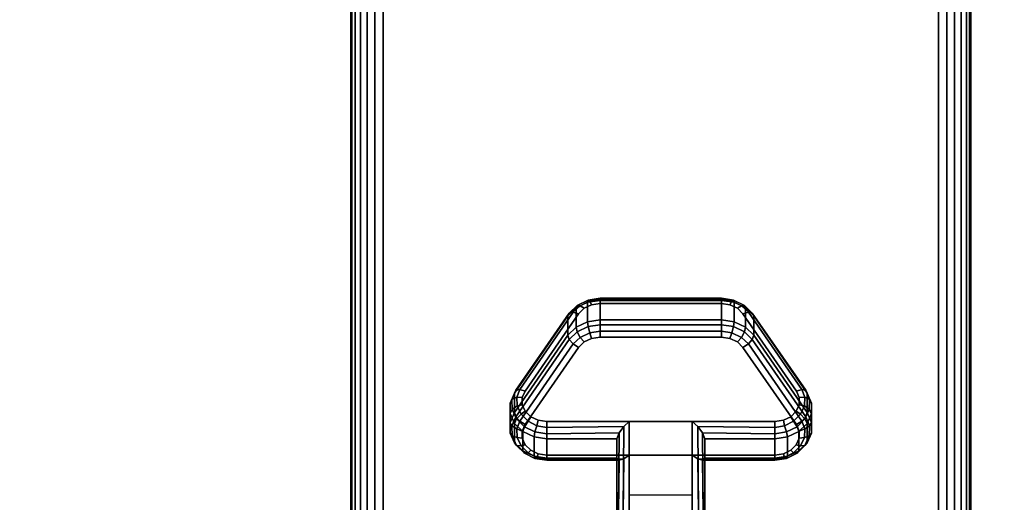
# Model space of a CAD drawing. Units: inches. Extents: x -0.2 to 54, y -30 to 0.
# Drawn here: x 44.4 to 48.4, y -22.8 to -20.9 of the extents above; entities that cross this region are included whole.
import ezdxf

# ---------------------------------------------------------------- set-up
doc = ezdxf.new("R2010")
doc.units = ezdxf.units.IN
doc.header["$MEASUREMENT"] = 0
for name, color, linetype in [('A-FURN-3-TABLE-LEG-CASTER-LOCK', 253, 'Continuous'), ('A-FURN-3-TABLE-LEG-FOOT', 253, 'Continuous'), ('A-FURN-3-TABLE-SURFACE-BOTTOM', 255, 'Continuous'), ('A-FURN-3-TABLE-SURFACE-EDGE', 255, 'Continuous'), ('A-FURN-3-TABLE-SURFACE-TOP-HPL_TFL', 255, 'Continuous')]:
    doc.layers.add(name, color=color, linetype=linetype)

msp = doc.modelspace()

# ---------------------------------------------------------------- linework, layer by layer
at = {"layer": 'A-FURN-3-TABLE-LEG-CASTER-LOCK'}
for points, invisible_edges in [([(47.3092, -22.0465, 1.0017), (47.279, -22.0321, 0.9916), (46.721, -22.0321, 0.9916), (46.6908, -22.0465, 1.0017)], 10), ([(47.279, -22.0321, 0.9916), (47.2445, -22.0271, 0.9881), (46.7555, -22.0271, 0.9881), (46.721, -22.0321, 0.9916)], 8), ([(47.5472, -22.3798, 1.2351), (47.3315, -22.0686, 1.0171), (46.6685, -22.0686, 1.0171), (46.4528, -22.3798, 1.2351)], 10), ([(47.3315, -22.0686, 1.0171), (47.3092, -22.0465, 1.0017), (46.6908, -22.0465, 1.0017), (46.6685, -22.0686, 1.0171)], 10), ([(46.6685, -22.2041, 0.8236), (46.6908, -22.182, 0.8082), (47.3092, -22.182, 0.8082), (47.3315, -22.2041, 0.8236)], 10), ([(46.6908, -22.182, 0.8082), (46.721, -22.1676, 0.7981), (47.279, -22.1676, 0.7981), (47.3092, -22.182, 0.8082)], 10), ([(46.721, -22.1676, 0.7981), (46.7555, -22.1626, 0.7946), (47.2445, -22.1626, 0.7946), (47.279, -22.1676, 0.7981)], 8), ([(46.4528, -22.5153, 1.0416), (46.6685, -22.2041, 0.8236), (47.3315, -22.2041, 0.8236), (47.5472, -22.5153, 1.0416)], 10), ([(47.5588, -22.4065, 1.2538), (47.5472, -22.3798, 1.2351), (46.4528, -22.3798, 1.2351), (46.4412, -22.4065, 1.2538)], 10), ([(47.5586, -22.4349, 1.2737), (47.5588, -22.4065, 1.2538), (46.4412, -22.4065, 1.2538), (46.4414, -22.4349, 1.2737)], 10), ([(47.5467, -22.4615, 1.2923), (47.5586, -22.4349, 1.2737), (46.4414, -22.4349, 1.2737), (46.4533, -22.4615, 1.2923)], 10), ([(47.5243, -22.4832, 1.3074), (47.5467, -22.4615, 1.2923), (46.4533, -22.4615, 1.2923), (46.4757, -22.4832, 1.3074)], 10), ([(46.4412, -22.542, 1.0603), (46.4528, -22.5153, 1.0416), (47.5472, -22.5153, 1.0416), (47.5588, -22.542, 1.0603)], 10), ([(47.4943, -22.4973, 1.3173), (47.5243, -22.4832, 1.3074), (46.4757, -22.4832, 1.3074), (46.5057, -22.4973, 1.3173)], 10), ([(47.4602, -22.5022, 1.3208), (47.4943, -22.4973, 1.3173), (46.5057, -22.4973, 1.3173), (46.5398, -22.5022, 1.3208)], 2), ([(46.4414, -22.5704, 1.0801), (46.4412, -22.542, 1.0603), (47.5588, -22.542, 1.0603), (47.5586, -22.5704, 1.0801)], 10), ([(46.4533, -22.597, 1.0988), (46.4414, -22.5704, 1.0801), (47.5586, -22.5704, 1.0801), (47.5467, -22.597, 1.0988)], 10), ([(46.4757, -22.6186, 1.1139), (46.4533, -22.597, 1.0988), (47.5467, -22.597, 1.0988), (47.5243, -22.6186, 1.1139)], 10), ([(46.5057, -22.6328, 1.1238), (46.4757, -22.6186, 1.1139), (47.5243, -22.6186, 1.1139), (47.4943, -22.6328, 1.1238)], 10), ([(46.5398, -22.6377, 1.1273), (46.5057, -22.6328, 1.1238), (47.4943, -22.6328, 1.1238), (47.4602, -22.6377, 1.1273)], 2)]:
    msp.add_3dface(points, dxfattribs=dict(at, invisible_edges=invisible_edges))
for points in [[(46.7555, -22.0148, 0.9185), (47.2445, -22.0148, 0.9185), (47.2445, -22.0929, 0.8069), (46.7555, -22.0929, 0.8069)], [(46.4093, -22.4664, 1.0684), (46.4093, -22.3883, 1.18), (46.625, -22.077, 0.962), (46.625, -22.1552, 0.8504)], [(47.375, -22.077, 0.962), (47.5907, -22.3883, 1.18), (47.5907, -22.4664, 1.0684), (47.375, -22.1552, 0.8504)], [(47.1272, -22.5022, 1.3208), (46.8728, -22.5022, 1.3208), (46.8728, -22.8693, 1.5778), (47.1272, -22.8693, 1.5778)], [(46.8228, -22.65, 1.1969), (46.8228, -22.5718, 1.3085), (46.5398, -22.5718, 1.3085), (46.5398, -22.65, 1.1969)], [(46.8228, -22.5718, 1.3085), (46.8228, -22.65, 1.1969), (46.8228, -22.8655, 1.3478), (46.8228, -22.8642, 1.5132)], [(47.4602, -22.65, 1.1969), (47.4602, -22.5718, 1.3085), (47.1772, -22.5718, 1.3085), (47.1772, -22.65, 1.1969)], [(47.1772, -22.65, 1.1969), (47.1772, -22.5718, 1.3085), (47.1772, -22.8642, 1.5132), (47.1772, -22.8655, 1.3478)], [(47.1272, -22.7988, 1.2401), (46.8728, -22.7988, 1.2401), (46.8728, -22.6377, 1.1273), (47.1272, -22.6377, 1.1273)], [(46.8728, -22.6377, 1.1273), (47.1272, -22.6377, 1.1273), (47.1272, -22.871, 1.2907), (46.8728, -22.871, 1.2907)]]:
    msp.add_3dface(points, dxfattribs=at)
at = {"layer": 'A-FURN-3-TABLE-SURFACE-BOTTOM'}
msp.add_3dface([(0.1181, -0.1181, 28.03), (53.8819, -0.1181, 28.03), (53.8819, -29.8819, 28.03), (0.1181, -29.8819, 28.03)], dxfattribs=at)
at = {"layer": 'A-FURN-3-TABLE-SURFACE-TOP-HPL_TFL'}
msp.add_3dface([(0.1181, -29.8819, 29.03), (53.8819, -29.8819, 29.03), (53.8819, -0.1181, 29.03), (0.1181, -0.1181, 29.03)], dxfattribs=at)

# ---------------------------------------------------------------- meshes
at = {"layer": 'A-FURN-3-TABLE-LEG-CASTER-LOCK'}
mesh = msp.add_polymesh((4, 4), dxfattribs=at)
for k, corner in enumerate([(46.7555, -22.0271, 0.9881), (46.7555, -22.0104, 0.9683), (46.7555, -22.006, 0.9428), (46.7555, -22.0148, 0.9185), (46.721, -22.0321, 0.9916), (46.7138, -22.0174, 0.9731), (46.7069, -22.0135, 0.9481), (46.7038, -22.0223, 0.9237), (46.6908, -22.0465, 1.0017), (46.6747, -22.0361, 0.9862), (46.6628, -22.0345, 0.9628), (46.6585, -22.0439, 0.9389), (46.6685, -22.0686, 1.0171), (46.6467, -22.0623, 1.0046), (46.6308, -22.0654, 0.9844), (46.625, -22.077, 0.962)]):
    mesh.set_mesh_vertex(divmod(k, 4), corner)
mesh = msp.add_polymesh((2, 4), dxfattribs=at)
for k, corner in enumerate([(46.7555, -22.0929, 0.8069), (46.7038, -22.1004, 0.8121), (46.6585, -22.1221, 0.8273), (46.625, -22.1552, 0.8504), (46.7555, -22.0148, 0.9185), (46.7038, -22.0223, 0.9237), (46.6585, -22.0439, 0.9389), (46.625, -22.077, 0.962)]):
    mesh.set_mesh_vertex(divmod(k, 4), corner)
mesh = msp.add_polymesh((2, 4), dxfattribs=at)
for k, corner in enumerate([(47.2445, -22.0271, 0.9881), (47.2445, -22.0104, 0.9683), (47.2445, -22.006, 0.9428), (47.2445, -22.0148, 0.9185), (46.7555, -22.0271, 0.9881), (46.7555, -22.0104, 0.9683), (46.7555, -22.006, 0.9428), (46.7555, -22.0148, 0.9185)]):
    mesh.set_mesh_vertex(divmod(k, 4), corner)
mesh = msp.add_polymesh((4, 4), dxfattribs=at)
for k, corner in enumerate([(47.3315, -22.0686, 1.0171), (47.3533, -22.0623, 1.0046), (47.3692, -22.0654, 0.9844), (47.375, -22.077, 0.962), (47.3092, -22.0465, 1.0017), (47.3253, -22.0361, 0.9862), (47.3372, -22.0345, 0.9628), (47.3415, -22.0439, 0.9389), (47.279, -22.0321, 0.9916), (47.2862, -22.0174, 0.9731), (47.2931, -22.0135, 0.9481), (47.2962, -22.0223, 0.9237), (47.2445, -22.0271, 0.9881), (47.2445, -22.0104, 0.9683), (47.2445, -22.006, 0.9428), (47.2445, -22.0148, 0.9185)]):
    mesh.set_mesh_vertex(divmod(k, 4), corner)
mesh = msp.add_polymesh((2, 4), dxfattribs=at)
for k, corner in enumerate([(47.375, -22.1552, 0.8504), (47.3415, -22.1221, 0.8273), (47.2962, -22.1004, 0.8121), (47.2445, -22.0929, 0.8069), (47.375, -22.077, 0.962), (47.3415, -22.0439, 0.9389), (47.2962, -22.0223, 0.9237), (47.2445, -22.0148, 0.9185)]):
    mesh.set_mesh_vertex(divmod(k, 4), corner)
mesh = msp.add_polymesh((2, 4), dxfattribs=at)
for k, corner in enumerate([(46.6685, -22.0686, 1.0171), (46.6467, -22.0623, 1.0046), (46.6308, -22.0654, 0.9844), (46.625, -22.077, 0.962), (46.4528, -22.3798, 1.2351), (46.4311, -22.3736, 1.2225), (46.4151, -22.3767, 1.2024), (46.4093, -22.3883, 1.18)]):
    mesh.set_mesh_vertex(divmod(k, 4), corner)
mesh = msp.add_polymesh((2, 4), dxfattribs=at)
for k, corner in enumerate([(47.5472, -22.3798, 1.2351), (47.5689, -22.3736, 1.2225), (47.5849, -22.3767, 1.2024), (47.5907, -22.3883, 1.18), (47.3315, -22.0686, 1.0171), (47.3533, -22.0623, 1.0046), (47.3692, -22.0654, 0.9844), (47.375, -22.077, 0.962)]):
    mesh.set_mesh_vertex(divmod(k, 4), corner)
mesh = msp.add_polymesh((4, 4), dxfattribs=at)
for k, corner in enumerate([(46.7555, -22.0929, 0.8069), (46.7555, -22.1128, 0.7902), (46.7555, -22.1383, 0.7857), (46.7555, -22.1626, 0.7946), (46.7038, -22.1004, 0.8121), (46.7069, -22.1203, 0.7955), (46.7138, -22.1452, 0.7906), (46.721, -22.1676, 0.7981), (46.6585, -22.1221, 0.8273), (46.6628, -22.1413, 0.8102), (46.6747, -22.1639, 0.8037), (46.6908, -22.182, 0.8082), (46.625, -22.1552, 0.8504), (46.6308, -22.1722, 0.8319), (46.6467, -22.1901, 0.8221), (46.6685, -22.2041, 0.8236)]):
    mesh.set_mesh_vertex(divmod(k, 4), corner)
mesh = msp.add_polymesh((2, 4), dxfattribs=at)
for k, corner in enumerate([(47.2445, -22.0929, 0.8069), (47.2445, -22.1128, 0.7902), (47.2445, -22.1383, 0.7857), (47.2445, -22.1626, 0.7946), (46.7555, -22.0929, 0.8069), (46.7555, -22.1128, 0.7902), (46.7555, -22.1383, 0.7857), (46.7555, -22.1626, 0.7946)]):
    mesh.set_mesh_vertex(divmod(k, 4), corner)
mesh = msp.add_polymesh((4, 4), dxfattribs=at)
for k, corner in enumerate([(47.375, -22.1552, 0.8504), (47.3692, -22.1722, 0.8319), (47.3533, -22.1901, 0.8221), (47.3315, -22.2041, 0.8236), (47.3415, -22.1221, 0.8273), (47.3372, -22.1413, 0.8102), (47.3253, -22.1639, 0.8037), (47.3092, -22.182, 0.8082), (47.2962, -22.1004, 0.8121), (47.2931, -22.1203, 0.7955), (47.2862, -22.1452, 0.7906), (47.279, -22.1676, 0.7981), (47.2445, -22.0929, 0.8069), (47.2445, -22.1128, 0.7902), (47.2445, -22.1383, 0.7857), (47.2445, -22.1626, 0.7946)]):
    mesh.set_mesh_vertex(divmod(k, 4), corner)
mesh = msp.add_polymesh((2, 4), dxfattribs=at)
for k, corner in enumerate([(46.625, -22.1552, 0.8504), (46.6308, -22.1722, 0.8319), (46.6467, -22.1901, 0.8221), (46.6685, -22.2041, 0.8236), (46.4093, -22.4664, 1.0684), (46.4151, -22.4835, 1.0498), (46.4311, -22.5014, 1.04), (46.4528, -22.5153, 1.0416)]):
    mesh.set_mesh_vertex(divmod(k, 4), corner)
mesh = msp.add_polymesh((2, 4), dxfattribs=at)
for k, corner in enumerate([(47.5907, -22.4664, 1.0684), (47.5849, -22.4835, 1.0498), (47.5689, -22.5014, 1.04), (47.5472, -22.5153, 1.0416), (47.375, -22.1552, 0.8504), (47.3692, -22.1722, 0.8319), (47.3533, -22.1901, 0.8221), (47.3315, -22.2041, 0.8236)]):
    mesh.set_mesh_vertex(divmod(k, 4), corner)
mesh = msp.add_polymesh((7, 4), dxfattribs=at)
for k, corner in enumerate([(46.4528, -22.3798, 1.2351), (46.4311, -22.3736, 1.2225), (46.4151, -22.3767, 1.2024), (46.4093, -22.3883, 1.18), (46.4412, -22.4065, 1.2538), (46.4187, -22.4048, 1.2444), (46.3996, -22.4138, 1.2284), (46.3919, -22.4284, 1.208), (46.4414, -22.4349, 1.2737), (46.4209, -22.4396, 1.2688), (46.4009, -22.4541, 1.2566), (46.3922, -22.4709, 1.2378), (46.4533, -22.4615, 1.2923), (46.4369, -22.4732, 1.2923), (46.4186, -22.4924, 1.2834), (46.4101, -22.5108, 1.2657), (46.4757, -22.4832, 1.3074), (46.4647, -22.5012, 1.3119), (46.4505, -22.5239, 1.3055), (46.4436, -22.5433, 1.2885), (46.5057, -22.4973, 1.3173), (46.5005, -22.5199, 1.325), (46.4926, -22.5447, 1.32), (46.4886, -22.5645, 1.3033), (46.5398, -22.5022, 1.3208), (46.5398, -22.5265, 1.3296), (46.5398, -22.552, 1.3251), (46.5398, -22.5718, 1.3085)]):
    mesh.set_mesh_vertex(divmod(k, 4), corner)
mesh = msp.add_polymesh((2, 7), dxfattribs=at)
for k, corner in enumerate([(46.4093, -22.4664, 1.0684), (46.3919, -22.5065, 1.0964), (46.3922, -22.549, 1.1262), (46.4101, -22.5889, 1.1542), (46.4436, -22.6214, 1.1769), (46.4886, -22.6426, 1.1918), (46.5398, -22.65, 1.1969), (46.4093, -22.3883, 1.18), (46.3919, -22.4284, 1.208), (46.3922, -22.4709, 1.2378), (46.4101, -22.5108, 1.2657), (46.4436, -22.5433, 1.2885), (46.4886, -22.5645, 1.3033), (46.5398, -22.5718, 1.3085)]):
    mesh.set_mesh_vertex(divmod(k, 7), corner)
mesh = msp.add_polymesh((7, 4), dxfattribs=at)
for k, corner in enumerate([(47.4602, -22.5022, 1.3208), (47.4602, -22.5265, 1.3296), (47.4602, -22.552, 1.3251), (47.4602, -22.5718, 1.3085), (47.4943, -22.4973, 1.3173), (47.4995, -22.5199, 1.325), (47.5074, -22.5447, 1.32), (47.5114, -22.5645, 1.3033), (47.5243, -22.4832, 1.3074), (47.5353, -22.5012, 1.3119), (47.5495, -22.5239, 1.3055), (47.5564, -22.5433, 1.2885), (47.5467, -22.4615, 1.2923), (47.5631, -22.4732, 1.2923), (47.5814, -22.4924, 1.2834), (47.5899, -22.5108, 1.2657), (47.5586, -22.4349, 1.2737), (47.5791, -22.4396, 1.2688), (47.5991, -22.4541, 1.2566), (47.6078, -22.4709, 1.2378), (47.5588, -22.4065, 1.2538), (47.5813, -22.4048, 1.2444), (47.6004, -22.4138, 1.2284), (47.6081, -22.4284, 1.208), (47.5472, -22.3798, 1.2351), (47.5689, -22.3736, 1.2225), (47.5849, -22.3767, 1.2024), (47.5907, -22.3883, 1.18)]):
    mesh.set_mesh_vertex(divmod(k, 4), corner)
mesh = msp.add_polymesh((2, 7), dxfattribs=at)
for k, corner in enumerate([(47.4602, -22.65, 1.1969), (47.5114, -22.6426, 1.1918), (47.5564, -22.6214, 1.1769), (47.5899, -22.5889, 1.1542), (47.6078, -22.549, 1.1262), (47.6081, -22.5065, 1.0964), (47.5907, -22.4664, 1.0684), (47.4602, -22.5718, 1.3085), (47.5114, -22.5645, 1.3033), (47.5564, -22.5433, 1.2885), (47.5899, -22.5108, 1.2657), (47.6078, -22.4709, 1.2378), (47.6081, -22.4284, 1.208), (47.5907, -22.3883, 1.18)]):
    mesh.set_mesh_vertex(divmod(k, 7), corner)
mesh = msp.add_polymesh((7, 4), dxfattribs=at)
for k, corner in enumerate([(46.4093, -22.4664, 1.0684), (46.4151, -22.4835, 1.0498), (46.4311, -22.5014, 1.04), (46.4528, -22.5153, 1.0416), (46.3919, -22.5065, 1.0964), (46.3996, -22.5206, 1.0758), (46.4187, -22.5326, 1.0619), (46.4412, -22.542, 1.0603), (46.3922, -22.549, 1.1262), (46.4009, -22.5609, 1.104), (46.4209, -22.5674, 1.0862), (46.4414, -22.5704, 1.0801), (46.4101, -22.5889, 1.1542), (46.4186, -22.5992, 1.1309), (46.4369, -22.601, 1.1098), (46.4533, -22.597, 1.0988), (46.4436, -22.6214, 1.1769), (46.4505, -22.6307, 1.1529), (46.4647, -22.629, 1.1294), (46.4757, -22.6186, 1.1139), (46.4886, -22.6426, 1.1918), (46.4926, -22.6515, 1.1675), (46.5005, -22.6477, 1.1425), (46.5057, -22.6328, 1.1238), (46.5398, -22.65, 1.1969), (46.5398, -22.6588, 1.1726), (46.5398, -22.6543, 1.1471), (46.5398, -22.6377, 1.1273)]):
    mesh.set_mesh_vertex(divmod(k, 4), corner)
mesh = msp.add_polymesh((7, 4), dxfattribs=at)
for k, corner in enumerate([(47.4602, -22.65, 1.1969), (47.4602, -22.6588, 1.1726), (47.4602, -22.6543, 1.1471), (47.4602, -22.6377, 1.1273), (47.5114, -22.6426, 1.1918), (47.5074, -22.6515, 1.1675), (47.4995, -22.6477, 1.1425), (47.4943, -22.6328, 1.1238), (47.5564, -22.6214, 1.1769), (47.5495, -22.6307, 1.1529), (47.5353, -22.629, 1.1294), (47.5243, -22.6186, 1.1139), (47.5899, -22.5889, 1.1542), (47.5814, -22.5992, 1.1309), (47.5631, -22.601, 1.1098), (47.5467, -22.597, 1.0988), (47.6078, -22.549, 1.1262), (47.5991, -22.5609, 1.104), (47.5791, -22.5674, 1.0862), (47.5586, -22.5704, 1.0801), (47.6081, -22.5065, 1.0964), (47.6004, -22.5206, 1.0758), (47.5813, -22.5326, 1.0619), (47.5588, -22.542, 1.0603), (47.5907, -22.4664, 1.0684), (47.5849, -22.4835, 1.0498), (47.5689, -22.5014, 1.04), (47.5472, -22.5153, 1.0416)]):
    mesh.set_mesh_vertex(divmod(k, 4), corner)
mesh = msp.add_polymesh((2, 4), dxfattribs=at)
for k, corner in enumerate([(46.5398, -22.5022, 1.3208), (46.5398, -22.5265, 1.3296), (46.5398, -22.552, 1.3251), (46.5398, -22.5718, 1.3085), (46.8728, -22.5022, 1.3208), (46.8507, -22.5233, 1.3292), (46.8317, -22.5483, 1.3267), (46.8228, -22.5718, 1.3085)]):
    mesh.set_mesh_vertex(divmod(k, 4), corner)
mesh = msp.add_polymesh((2, 4), dxfattribs=at)
for k, corner in enumerate([(46.8728, -22.5022, 1.3208), (46.8507, -22.5233, 1.3292), (46.8317, -22.5483, 1.3267), (46.8228, -22.5718, 1.3085), (46.8728, -22.8693, 1.5778), (46.8478, -22.8686, 1.5694), (46.8295, -22.8668, 1.5462), (46.8228, -22.8642, 1.5132)]):
    mesh.set_mesh_vertex(divmod(k, 4), corner)
mesh = msp.add_polymesh((2, 4), dxfattribs=at)
for k, corner in enumerate([(47.4602, -22.5718, 1.3085), (47.4602, -22.552, 1.3251), (47.4602, -22.5265, 1.3296), (47.4602, -22.5022, 1.3208), (47.1772, -22.5718, 1.3085), (47.1683, -22.5483, 1.3267), (47.1493, -22.5233, 1.3292), (47.1272, -22.5022, 1.3208)]):
    mesh.set_mesh_vertex(divmod(k, 4), corner)
mesh = msp.add_polymesh((2, 4), dxfattribs=at)
for k, corner in enumerate([(47.1272, -22.8693, 1.5778), (47.1522, -22.8686, 1.5694), (47.1705, -22.8668, 1.5462), (47.1772, -22.8642, 1.5132), (47.1272, -22.5022, 1.3208), (47.1493, -22.5233, 1.3292), (47.1683, -22.5483, 1.3267), (47.1772, -22.5718, 1.3085)]):
    mesh.set_mesh_vertex(divmod(k, 4), corner)
mesh = msp.add_polymesh((2, 4), dxfattribs=at)
for k, corner in enumerate([(46.5398, -22.65, 1.1969), (46.5398, -22.6588, 1.1726), (46.5398, -22.6543, 1.1471), (46.5398, -22.6377, 1.1273), (46.8228, -22.65, 1.1969), (46.8317, -22.659, 1.1686), (46.8507, -22.6528, 1.1442), (46.8728, -22.6377, 1.1273)]):
    mesh.set_mesh_vertex(divmod(k, 4), corner)
mesh = msp.add_polymesh((2, 4), dxfattribs=at)
for k, corner in enumerate([(46.8228, -22.65, 1.1969), (46.8317, -22.659, 1.1686), (46.8507, -22.6528, 1.1442), (46.8728, -22.6377, 1.1273), (46.8228, -22.8655, 1.3478), (46.8295, -22.8683, 1.3187), (46.8478, -22.8703, 1.2981), (46.8728, -22.871, 1.2907)]):
    mesh.set_mesh_vertex(divmod(k, 4), corner)
mesh = msp.add_polymesh((2, 4), dxfattribs=at)
for k, corner in enumerate([(47.1772, -22.65, 1.1969), (47.1683, -22.659, 1.1686), (47.1493, -22.6528, 1.1442), (47.1272, -22.6377, 1.1273), (47.4602, -22.65, 1.1969), (47.4602, -22.6588, 1.1726), (47.4602, -22.6543, 1.1471), (47.4602, -22.6377, 1.1273)]):
    mesh.set_mesh_vertex(divmod(k, 4), corner)
mesh = msp.add_polymesh((2, 4), dxfattribs=at)
for k, corner in enumerate([(47.1772, -22.8655, 1.3478), (47.1705, -22.8683, 1.3187), (47.1522, -22.8703, 1.2981), (47.1272, -22.871, 1.2907), (47.1772, -22.65, 1.1969), (47.1683, -22.659, 1.1686), (47.1493, -22.6528, 1.1442), (47.1272, -22.6377, 1.1273)]):
    mesh.set_mesh_vertex(divmod(k, 4), corner)
at = {"layer": 'A-FURN-3-TABLE-LEG-FOOT'}
mesh = msp.add_polymesh((2, 29), dxfattribs=at)
for k, corner in enumerate([(48.12, -26, 4.5), (48.1536, -26, 4.4956), (48.185, -26, 4.4826), (48.2119, -26, 4.4619), (48.2326, -26, 4.435), (48.2456, -26, 4.4036), (48.25, -26, 4.37), (48.25, -26, 3.63), (48.2456, -26, 3.5964), (48.2326, -26, 3.565), (48.2119, -26, 3.5381), (48.185, -26, 3.5174), (48.1536, -26, 3.5044), (48.12, -26, 3.5), (45.88, -26, 3.5), (45.8464, -26, 3.5044), (45.815, -26, 3.5174), (45.7881, -26, 3.5381), (45.7674, -26, 3.565), (45.7544, -26, 3.5964), (45.75, -26, 3.63), (45.75, -26, 4.37), (45.7544, -26, 4.4036), (45.7674, -26, 4.435), (45.7881, -26, 4.4619), (45.815, -26, 4.4826), (45.8464, -26, 4.4956), (45.88, -26, 4.5), (48.12, -26, 4.5), (48.12, -4, 4.5), (48.1536, -4, 4.4956), (48.185, -4, 4.4826), (48.2119, -4, 4.4619), (48.2326, -4, 4.435), (48.2456, -4, 4.4036), (48.25, -4, 4.37), (48.25, -4, 3.63), (48.2456, -4, 3.5964), (48.2326, -4, 3.565), (48.2119, -4, 3.5381), (48.185, -4, 3.5174), (48.1536, -4, 3.5044), (48.12, -4, 3.5), (45.88, -4, 3.5), (45.8464, -4, 3.5044), (45.815, -4, 3.5174), (45.7881, -4, 3.5381), (45.7674, -4, 3.565), (45.7544, -4, 3.5964), (45.75, -4, 3.63), (45.75, -4, 4.37), (45.7544, -4, 4.4036), (45.7674, -4, 4.435), (45.7881, -4, 4.4619), (45.815, -4, 4.4826), (45.8464, -4, 4.4956), (45.88, -4, 4.5), (48.12, -4, 4.5)]):
    mesh.set_mesh_vertex(divmod(k, 29), corner)
at = {"layer": 'A-FURN-3-TABLE-SURFACE-EDGE'}
mesh = msp.add_polymesh((21, 10), dxfattribs=at)
for k, corner in enumerate([(0.1181, -0.1181, 28.03), (0.1181, -0.0729, 28.039), (0.1181, -0.0346, 28.0646), (0.1181, -0.009, 28.1029), (0.1181, 0, 28.1481), (0.1181, 0, 28.9119), (0.1181, -0.009, 28.9571), (0.1181, -0.0346, 28.9954), (0.1181, -0.0729, 29.021), (0.1181, -0.1181, 29.03), (53.8819, -0.1181, 28.03), (53.8819, -0.0729, 28.039), (53.8819, -0.0346, 28.0646), (53.8819, -0.009, 28.1029), (53.8819, 0, 28.1481), (53.8819, 0, 28.9119), (53.8819, -0.009, 28.9571), (53.8819, -0.0346, 28.9954), (53.8819, -0.0729, 29.021), (53.8819, -0.1181, 29.03), (53.8819, -0.1181, 28.03), (53.8992, -0.0764, 28.039), (53.9139, -0.041, 28.0646), (53.9236, -0.0173, 28.1029), (53.9271, -0.009, 28.1481), (53.9271, -0.009, 28.9119), (53.9236, -0.0173, 28.9571), (53.9139, -0.041, 28.9954), (53.8992, -0.0764, 29.021), (53.8819, -0.1181, 29.03), (53.8819, -0.1181, 28.03), (53.9139, -0.0861, 28.039), (53.9409, -0.0591, 28.0646), (53.959, -0.041, 28.1029), (53.9654, -0.0346, 28.1481), (53.9654, -0.0346, 28.9119), (53.959, -0.041, 28.9571), (53.9409, -0.0591, 28.9954), (53.9139, -0.0861, 29.021), (53.8819, -0.1181, 29.03), (53.8819, -0.1181, 28.03), (53.9236, -0.1008, 28.039), (53.959, -0.0861, 28.0646), (53.9827, -0.0764, 28.1029), (53.991, -0.0729, 28.1481), (53.991, -0.0729, 28.9119), (53.9827, -0.0764, 28.9571), (53.959, -0.0861, 28.9954), (53.9236, -0.1008, 29.021), (53.8819, -0.1181, 29.03), (53.8819, -0.1181, 28.03), (53.9271, -0.1181, 28.039), (53.9654, -0.1181, 28.0646), (53.991, -0.1181, 28.1029), (54, -0.1181, 28.1481), (54, -0.1181, 28.9119), (53.991, -0.1181, 28.9571), (53.9654, -0.1181, 28.9954), (53.9271, -0.1181, 29.021), (53.8819, -0.1181, 29.03), (53.8819, -29.8819, 28.03), (53.9271, -29.8819, 28.039), (53.9654, -29.8819, 28.0646), (53.991, -29.8819, 28.1029), (54, -29.8819, 28.1481), (54, -29.8819, 28.9119), (53.991, -29.8819, 28.9571), (53.9654, -29.8819, 28.9954), (53.9271, -29.8819, 29.021), (53.8819, -29.8819, 29.03), (53.8819, -29.8819, 28.03), (53.9236, -29.8992, 28.039), (53.959, -29.9139, 28.0646), (53.9827, -29.9236, 28.1029), (53.991, -29.9271, 28.1481), (53.991, -29.9271, 28.9119), (53.9827, -29.9236, 28.9571), (53.959, -29.9139, 28.9954), (53.9236, -29.8992, 29.021), (53.8819, -29.8819, 29.03), (53.8819, -29.8819, 28.03), (53.9139, -29.9139, 28.039), (53.9409, -29.9409, 28.0646), (53.959, -29.959, 28.1029), (53.9654, -29.9654, 28.1481), (53.9654, -29.9654, 28.9119), (53.959, -29.959, 28.9571), (53.9409, -29.9409, 28.9954), (53.9139, -29.9139, 29.021), (53.8819, -29.8819, 29.03), (53.8819, -29.8819, 28.03), (53.8992, -29.9236, 28.039), (53.9139, -29.959, 28.0646), (53.9236, -29.9827, 28.1029), (53.9271, -29.991, 28.1481), (53.9271, -29.991, 28.9119), (53.9236, -29.9827, 28.9571), (53.9139, -29.959, 28.9954), (53.8992, -29.9236, 29.021), (53.8819, -29.8819, 29.03), (53.8819, -29.8819, 28.03), (53.8819, -29.9271, 28.039), (53.8819, -29.9654, 28.0646), (53.8819, -29.991, 28.1029), (53.8819, -30, 28.1481), (53.8819, -30, 28.9119), (53.8819, -29.991, 28.9571), (53.8819, -29.9654, 28.9954), (53.8819, -29.9271, 29.021), (53.8819, -29.8819, 29.03), (0.1181, -29.8819, 28.03), (0.1181, -29.9271, 28.039), (0.1181, -29.9654, 28.0646), (0.1181, -29.991, 28.1029), (0.1181, -30, 28.1481), (0.1181, -30, 28.9119), (0.1181, -29.991, 28.9571), (0.1181, -29.9654, 28.9954), (0.1181, -29.9271, 29.021), (0.1181, -29.8819, 29.03), (0.1181, -29.8819, 28.03), (0.1008, -29.9236, 28.039), (0.0861, -29.959, 28.0646), (0.0764, -29.9827, 28.1029), (0.0729, -29.991, 28.1481), (0.0729, -29.991, 28.9119), (0.0764, -29.9827, 28.9571), (0.0861, -29.959, 28.9954), (0.1008, -29.9236, 29.021), (0.1181, -29.8819, 29.03), (0.1181, -29.8819, 28.03), (0.0861, -29.9139, 28.039), (0.0591, -29.9409, 28.0646), (0.041, -29.959, 28.1029), (0.0346, -29.9654, 28.1481), (0.0346, -29.9654, 28.9119), (0.041, -29.959, 28.9571), (0.0591, -29.9409, 28.9954), (0.0861, -29.9139, 29.021), (0.1181, -29.8819, 29.03), (0.1181, -29.8819, 28.03), (0.0764, -29.8992, 28.039), (0.041, -29.9139, 28.0646), (0.0173, -29.9236, 28.1029), (0.009, -29.9271, 28.1481), (0.009, -29.9271, 28.9119), (0.0173, -29.9236, 28.9571), (0.041, -29.9139, 28.9954), (0.0764, -29.8992, 29.021), (0.1181, -29.8819, 29.03), (0.1181, -29.8819, 28.03), (0.0729, -29.8819, 28.039), (0.0346, -29.8819, 28.0646), (0.009, -29.8819, 28.1029), (0, -29.8819, 28.1481), (0, -29.8819, 28.9119), (0.009, -29.8819, 28.9571), (0.0346, -29.8819, 28.9954), (0.0729, -29.8819, 29.021), (0.1181, -29.8819, 29.03), (0.1181, -0.1181, 28.03), (0.0729, -0.1181, 28.039), (0.0346, -0.1181, 28.0646), (0.009, -0.1181, 28.1029), (0, -0.1181, 28.1481), (0, -0.1181, 28.9119), (0.009, -0.1181, 28.9571), (0.0346, -0.1181, 28.9954), (0.0729, -0.1181, 29.021), (0.1181, -0.1181, 29.03), (0.1181, -0.1181, 28.03), (0.0764, -0.1008, 28.039), (0.041, -0.0861, 28.0646), (0.0173, -0.0764, 28.1029), (0.009, -0.0729, 28.1481), (0.009, -0.0729, 28.9119), (0.0173, -0.0764, 28.9571), (0.041, -0.0861, 28.9954), (0.0764, -0.1008, 29.021), (0.1181, -0.1181, 29.03), (0.1181, -0.1181, 28.03), (0.0861, -0.0861, 28.039), (0.0591, -0.0591, 28.0646), (0.041, -0.041, 28.1029), (0.0346, -0.0346, 28.1481), (0.0346, -0.0346, 28.9119), (0.041, -0.041, 28.9571), (0.0591, -0.0591, 28.9954), (0.0861, -0.0861, 29.021), (0.1181, -0.1181, 29.03), (0.1181, -0.1181, 28.03), (0.1008, -0.0764, 28.039), (0.0861, -0.041, 28.0646), (0.0764, -0.0173, 28.1029), (0.0729, -0.009, 28.1481), (0.0729, -0.009, 28.9119), (0.0764, -0.0173, 28.9571), (0.0861, -0.041, 28.9954), (0.1008, -0.0764, 29.021), (0.1181, -0.1181, 29.03), (0.1181, -0.1181, 28.03), (0.1181, -0.0729, 28.039), (0.1181, -0.0346, 28.0646), (0.1181, -0.009, 28.1029), (0.1181, 0, 28.1481), (0.1181, 0, 28.9119), (0.1181, -0.009, 28.9571), (0.1181, -0.0346, 28.9954), (0.1181, -0.0729, 29.021), (0.1181, -0.1181, 29.03)]):
    mesh.set_mesh_vertex(divmod(k, 10), corner)

doc.saveas('drawing.dxf')
